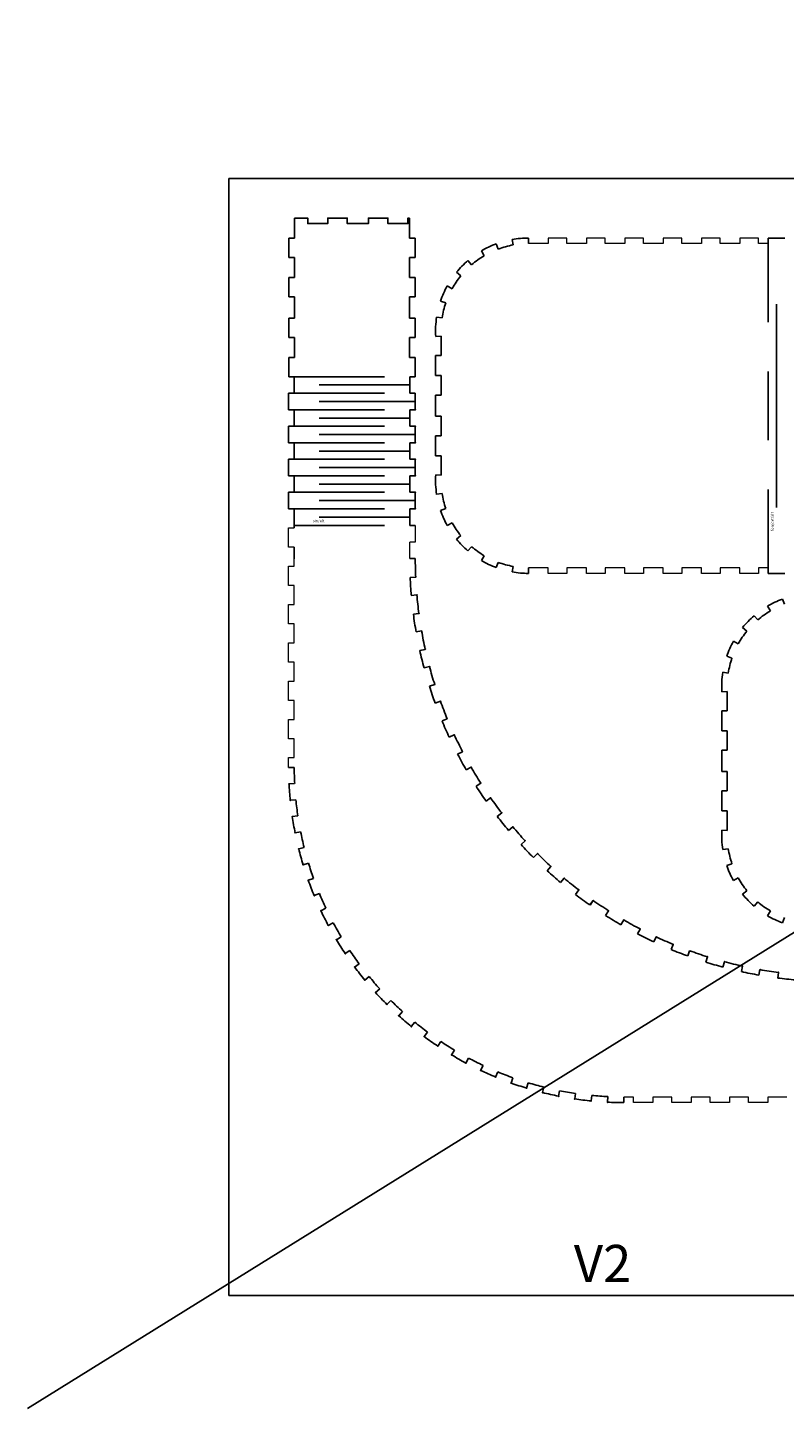
# Model space of a CAD drawing. Units: millimetres. Extents: x -828 to 5071, y 1205 to 5492.
# Drawn here: x 3682 to 4088, y 2861 to 3603 of the extents above; entities that cross this region are included whole.
import ezdxf

# ---------------------------------------------------------------- set-up
doc = ezdxf.new("R2010")
doc.units = ezdxf.units.MM
doc.layers.get('0').update_dxf_attribs({"true_color": 0xe7f0ff})
doc.layers.add('Layer 1', color=7, linetype='Continuous')

msp = doc.modelspace()

# ---------------------------------------------------------------- linework, layer by layer
at = {"color": 5}
for p, q in [((3789.76, 3521.97), (4689.76, 3521.97)), ((3789.76, 2921.97), (3789.76, 3521.97)), ((3825.07, 3500.73), (3825.07, 3489.98)), ((3886.9, 3500.73), (3886.9, 3489.98)), ((3825.07, 3489.98), (3822.07, 3489.98)), ((3822.07, 3489.98), (3822.07, 3479.54)), ((3886.9, 3489.98), (3889.9, 3489.98)), ((3889.9, 3489.98), (3889.9, 3479.54)), ((3933.47, 3486.87), (3934.51, 3484.06)), ((3942.54, 3486.25), (3942.01, 3489.2)), ((3950.84, 3486.98), (3950.84, 3489.98)), ((4079.54, 3489.98), (4088.38, 3489.98)), ((4079.54, 3489.98), (4079.54, 3486.98)), ((3822.07, 3479.54), (3825.07, 3479.54)), ((3825.07, 3479.54), (3825.07, 3468.79)), ((3889.9, 3479.54), (3886.9, 3479.54)), ((3886.9, 3479.54), (3886.9, 3468.79)), ((3926.99, 3480.48), (3925.47, 3483.07)), ((3912.08, 3471.56), (3914.41, 3469.67)), ((3918.26, 3477.91), (3920.22, 3475.63)), ((3825.07, 3468.79), (3822.07, 3468.79)), ((3822.07, 3468.79), (3822.07, 3458.34)), ((3886.9, 3468.79), (3889.9, 3468.79)), ((3889.9, 3468.79), (3889.9, 3458.34)), ((3909.74, 3462.77), (3907.12, 3464.22)), ((3822.07, 3458.34), (3825.07, 3458.34)), ((3825.07, 3458.34), (3825.07, 3446.94)), ((3889.9, 3458.34), (3886.9, 3458.34)), ((3886.9, 3458.34), (3886.9, 3446.94)), ((3906.37, 3455.16), (3903.53, 3456.13)), ((4083.96, 3345.24), (4083.96, 3454.42)), ((3825.07, 3446.94), (3822.07, 3446.94)), ((3822.07, 3446.94), (3822.07, 3436.5)), ((3886.9, 3446.94), (3889.9, 3446.94)), ((3889.9, 3446.94), (3889.9, 3436.5)), ((3904.39, 3447.07), (3901.43, 3447.52)), ((3822.07, 3436.5), (3825.07, 3436.5)), ((3825.07, 3436.5), (3825.07, 3425.75)), ((3889.9, 3436.5), (3886.9, 3436.5)), ((3886.9, 3436.5), (3886.9, 3425.75)), ((3900.95, 3437.08), (3903.86, 3437.25)), ((3903.86, 3437.25), (3903.86, 3426.8)), ((3903.86, 3426.8), (3900.86, 3426.8)), ((3900.86, 3426.8), (3900.86, 3416.06)), ((3825.07, 3425.75), (3822.07, 3425.75)), ((3822.07, 3425.75), (3822.07, 3415.47)), ((3886.9, 3425.75), (3889.9, 3425.75)), ((3889.9, 3425.75), (3889.9, 3415.47)), ((3822.07, 3415.47), (3824.98, 3415.47)), ((3824.98, 3406.6), (3824.98, 3415.47)), ((3824.98, 3415.47), (3873.52, 3415.47)), ((3886.99, 3406.6), (3886.99, 3415.47)), ((3889.9, 3415.47), (3886.99, 3415.47)), ((3900.86, 3416.06), (3903.86, 3416.06)), ((3903.86, 3416.06), (3903.86, 3410.83)), ((3821.98, 3397.73), (3821.98, 3406.6)), ((3824.98, 3406.6), (3873.52, 3406.6)), ((3838.44, 3411.04), (3886.99, 3411.04)), ((3889.99, 3397.73), (3889.99, 3406.6)), ((3900.86, 3399.91), (3900.86, 3405.61)), ((3900.86, 3405.61), (3903.86, 3405.61)), ((3903.86, 3405.61), (3903.86, 3410.83)), ((3824.98, 3397.73), (3821.98, 3397.73)), ((3824.98, 3388.86), (3824.98, 3397.73)), ((3824.98, 3397.73), (3873.52, 3397.73)), ((3838.44, 3402.17), (3889.99, 3402.17)), ((3886.99, 3388.86), (3886.99, 3397.73)), ((3889.99, 3397.73), (3886.99, 3397.73)), ((3900.86, 3399.91), (3900.86, 3394.21)), ((3838.44, 3393.3), (3886.99, 3393.3)), ((3900.86, 3394.21), (3903.86, 3394.21)), ((3903.86, 3394.21), (3903.86, 3388.99)), ((3821.98, 3379.99), (3821.98, 3388.86)), ((3824.98, 3388.86), (3821.98, 3388.86)), ((3824.98, 3388.86), (3873.52, 3388.86)), ((3838.44, 3384.43), (3889.99, 3384.43)), ((3889.99, 3388.86), (3886.99, 3388.86)), ((3889.99, 3379.99), (3889.99, 3388.86)), ((3900.86, 3373.01), (3900.86, 3383.76)), ((3900.86, 3383.76), (3903.86, 3383.76)), ((3903.86, 3383.76), (3903.86, 3388.99)), ((3824.98, 3379.99), (3821.98, 3379.99)), ((3824.98, 3371.12), (3824.98, 3379.99)), ((3824.98, 3379.99), (3873.52, 3379.99)), ((3838.44, 3375.56), (3886.99, 3375.56)), ((3886.99, 3371.12), (3886.99, 3379.99)), ((3889.99, 3379.99), (3886.99, 3379.99)), ((3821.98, 3362.25), (3821.98, 3371.12)), ((3824.98, 3371.12), (3821.98, 3371.12)), ((3824.98, 3371.12), (3873.52, 3371.12)), ((3889.99, 3371.12), (3886.99, 3371.12)), ((3889.99, 3362.25), (3889.99, 3371.12)), ((3903.86, 3373.01), (3900.86, 3373.01)), ((3903.86, 3362.57), (3903.86, 3373.01)), ((3824.98, 3362.25), (3821.98, 3362.25)), ((3824.98, 3353.38), (3824.98, 3362.25)), ((3824.98, 3362.25), (3873.52, 3362.25)), ((3838.44, 3366.69), (3889.99, 3366.69)), ((3886.99, 3353.38), (3886.99, 3362.25)), ((3889.99, 3362.25), (3886.99, 3362.25)), ((3900.95, 3362.74), (3903.86, 3362.57)), ((3821.98, 3344.51), (3821.98, 3353.38)), ((3824.98, 3353.38), (3821.98, 3353.38)), ((3824.98, 3353.38), (3873.52, 3353.38)), ((3838.44, 3357.82), (3886.99, 3357.82)), ((3889.99, 3353.38), (3886.99, 3353.38)), ((3889.99, 3344.51), (3889.99, 3353.38)), ((3904.39, 3352.75), (3901.43, 3352.3)), ((3838.44, 3348.95), (3889.99, 3348.95)), ((3824.98, 3344.51), (3821.98, 3344.51)), ((3824.98, 3335.64), (3824.98, 3344.51)), ((3824.98, 3344.51), (3873.52, 3344.51)), ((3838.44, 3340.08), (3886.99, 3340.08)), ((3886.99, 3335.64), (3886.99, 3344.51)), ((3889.99, 3344.51), (3886.99, 3344.51)), ((3906.37, 3344.66), (3903.53, 3343.69)), ((3824.98, 3334.32), (3824.98, 3335.64)), ((3824.98, 3335.64), (3824.98, 3335.64)), ((3824.98, 3335.64), (3873.52, 3335.64)), ((3909.74, 3337.05), (3907.12, 3335.59)), ((3824.98, 3317.69), (3824.98, 3323.88)), ((3912.08, 3328.25), (3914.41, 3330.15)), ((3918.26, 3321.91), (3920.22, 3324.18)), ((3889.99, 3317.84), (3886.99, 3317.84)), ((3926.99, 3319.34), (3925.47, 3316.75)), ((3933.47, 3312.95), (3934.51, 3315.76)), ((3942.54, 3313.57), (3942.01, 3310.62)), ((3950.84, 3309.83), (3949.51, 3309.83)), ((3950.84, 3312.83), (3950.84, 3309.83)), ((3950.84, 3312.83), (3950.84, 3309.83)), ((4079.54, 3312.83), (4079.54, 3309.83)), ((4088.38, 3309.83), (4079.54, 3309.83)), ((3887.21, 3307.63), (3890.21, 3307.76)), ((3887.84, 3298.04), (3890.83, 3298.3)), ((4087.14, 3296.05), (4088.19, 3293.24)), ((3888.95, 3287.89), (3891.92, 3288.28)), ((4071.94, 3287.09), (4073.89, 3284.82)), ((4080.67, 3289.67), (4079.14, 3292.25)), ((3890.41, 3278.39), (3893.36, 3278.91)), ((4065.76, 3280.75), (4068.09, 3278.85)), ((4063.42, 3271.96), (4060.8, 3273.41)), ((3892.4, 3268.38), (3895.33, 3269.03)), ((4060.05, 3264.34), (4057.21, 3265.31)), ((3894.69, 3259.04), (3897.58, 3259.82)), ((4058.07, 3256.26), (4055.11, 3256.71)), ((3897.54, 3249.24), (3900.4, 3250.14)), ((4054.62, 3246.26), (4057.54, 3246.44)), ((4057.54, 3246.44), (4057.54, 3235.99)), ((3900.63, 3240.14), (3903.45, 3241.17)), ((4057.54, 3235.99), (4054.54, 3235.99)), ((4054.54, 3235.99), (4054.54, 3225.24)), ((3904.33, 3230.63), (3907.1, 3231.77)), ((3908.2, 3221.83), (3910.92, 3223.1)), ((4054.54, 3225.24), (4057.54, 3225.24)), ((4057.54, 3225.24), (4057.54, 3220.02)), ((4057.54, 3214.79), (4057.54, 3220.02)), ((3912.72, 3212.67), (3915.38, 3214.06)), ((4054.54, 3209.09), (4054.54, 3214.79)), ((4054.54, 3214.79), (4057.54, 3214.79)), ((3821.98, 3205.62), (3824.98, 3205.62)), ((3917.34, 3204.25), (3919.94, 3205.75)), ((4054.54, 3209.09), (4054.54, 3203.39)), ((3822.2, 3196.78), (3825.19, 3196.93)), ((3922.64, 3195.52), (3925.17, 3197.13)), ((4054.54, 3203.39), (4057.54, 3203.39)), ((4057.54, 3203.39), (4057.54, 3198.17)), ((4057.54, 3192.95), (4057.54, 3198.17)), ((4054.54, 3182.2), (4054.54, 3192.95)), ((4054.54, 3192.95), (4057.54, 3192.95)), ((3825.83, 3188.26), (3822.85, 3187.97)), ((3927.98, 3187.53), (3930.43, 3189.25)), ((4057.54, 3182.2), (4054.54, 3182.2)), ((4057.54, 3171.75), (4057.54, 3182.2)), ((3823.93, 3179.2), (3826.9, 3179.64)), ((3934.01, 3179.3), (3936.39, 3181.12)), ((3828.38, 3171.07), (3825.44, 3170.49)), ((3940.03, 3171.8), (3942.33, 3173.73)), ((4054.62, 3171.92), (4057.54, 3171.75)), ((3827.38, 3161.86), (3830.29, 3162.59)), ((3946.76, 3164.12), (3948.97, 3166.15)), ((4058.07, 3161.93), (4055.11, 3161.48)), ((3832.61, 3154.22), (3829.73, 3153.35)), ((3953.41, 3157.18), (3955.53, 3159.3)), ((4060.05, 3153.84), (4057.21, 3152.88)), ((3832.51, 3144.95), (3835.33, 3145.96)), ((3960.78, 3150.12), (3962.81, 3152.33)), ((3968.01, 3143.79), (3969.94, 3146.08)), ((4063.42, 3146.23), (4060.8, 3144.78)), ((3838.46, 3137.85), (3835.69, 3136.71)), ((3975.97, 3137.39), (3977.8, 3139.77)), ((4065.76, 3137.44), (4068.09, 3139.33)), ((3983.72, 3131.71), (3985.44, 3134.17)), ((3983.84, 3131.63), (3985.56, 3134.08)), ((4071.94, 3131.09), (4073.89, 3133.37)), ((3839.27, 3128.63), (3841.98, 3129.91)), ((3992.21, 3126.04), (3993.82, 3128.57)), ((4000.43, 3121.05), (4001.93, 3123.65)), ((4080.67, 3128.52), (4079.14, 3125.94)), ((4087.14, 3122.13), (4088.19, 3124.95)), ((3845.89, 3122.15), (3843.24, 3120.73)), ((4009.38, 3116.14), (4010.76, 3118.8)), ((3847.6, 3113.04), (3850.17, 3114.58)), ((4018, 3111.89), (4019.26, 3114.61)), ((4027.34, 3107.78), (4028.49, 3110.55)), ((3854.82, 3107.24), (3852.33, 3105.57)), ((4036.3, 3104.3), (4037.32, 3107.12)), ((4045.97, 3101.02), (4046.87, 3103.88)), ((4055.19, 3098.33), (4055.97, 3101.22)), ((3857.42, 3098.35), (3859.83, 3100.13)), ((3865.17, 3093.28), (3862.86, 3091.38)), ((4065.11, 3095.9), (4065.76, 3098.83)), ((4074.54, 3094.03), (4075.06, 3096.98)), ((4084.63, 3092.47), (4085.02, 3095.45)), ((3868.63, 3084.69), (3870.85, 3086.7)), ((3876.84, 3080.41), (3874.72, 3078.29)), ((3881.12, 3072.19), (3883.14, 3074.41)), ((3889.72, 3068.74), (3887.82, 3066.42)), ((3894.79, 3060.98), (3896.57, 3063.39)), ((3903.68, 3058.39), (3902.01, 3055.89)), ((3909.48, 3051.16), (3911.02, 3053.74)), ((3918.58, 3049.45), (3917.17, 3046.81)), ((3925.06, 3042.83), (3926.35, 3045.54)), ((3934.29, 3042.02), (3933.14, 3039.25)), ((3941.39, 3036.07), (3942.4, 3038.89)), ((3950.65, 3036.17), (3949.78, 3033.3)), ((3958.3, 3030.94), (3959.03, 3033.85)), ((3967.51, 3031.95), (3966.92, 3029)), ((3975.63, 3027.49), (3976.07, 3030.46)), ((3984.7, 3029.4), (3984.41, 3026.41)), ((3993.22, 3025.76), (3993.37, 3028.76)), ((4002.06, 3025.54), (4002.06, 3028.54)), ((4689.76, 2921.97), (3789.76, 2921.97))]:
    msp.add_line(p, q, dxfattribs=at)
at = {"color": 4}
msp.add_lwpolyline([(3681.8, 2861.28), (4875.93, 3603.01)], dxfattribs=at)
at = {"color": 5}
for points in [[(3825.07, 3500.73), (3832.26, 3500.73), (3832.26, 3497.73), (3843, 3497.73), (3843, 3500.73), (3853.45, 3500.73), (3853.45, 3497.73), (3864.85, 3497.73), (3864.85, 3500.73), (3875.3, 3500.73), (3875.3, 3497.73), (3886.04, 3497.73), (3886.04, 3500.73), (3886.9, 3500.73)], [(4079.54, 3444.83), (4079.54, 3486.83)], [(4079.54, 3381.46), (4079.54, 3418.21)], [(3821.98, 3406.6), (3824.98, 3406.6)], [(3889.99, 3406.6), (3886.99, 3406.6)], [(4079.54, 3312.83), (4079.54, 3354.83)], [(3889.99, 3335.64), (3886.99, 3335.64)]]:
    msp.add_lwpolyline(points, dxfattribs=at)
for centre, radius, start, end in [((3950.84, 3440.01), 49.98, 110.33841, 120.50761), ((3950.84, 3440.01), 46.98, 100.1692, 110.33841), ((3950.84, 3440.01), 49.98, 90, 100.1692), ((3950.84, 3440.01), 46.98, 120.50761, 130.67681), ((3950.84, 3440.01), 49.98, 130.67681, 140.84601), ((3950.84, 3440.01), 49.98, 151.01522, 161.18442), ((3950.84, 3440.01), 46.98, 140.84601, 151.01522), ((3950.84, 3440.01), 46.98, 161.18442, 171.35362), ((3950.84, 3440.01), 49.98, 171.35362, 183.35967), ((3950.84, 3359.81), 49.98, 176.64033, 188.64638), ((3950.84, 3359.81), 46.98, 188.64638, 198.81558), ((3950.84, 3359.81), 49.98, 198.81558, 208.98478), ((3950.84, 3359.81), 46.98, 208.98478, 219.15399), ((3950.84, 3359.81), 49.98, 219.15399, 229.32319), ((3950.84, 3359.81), 46.98, 229.32319, 239.49239), ((4114.13, 3317.69), 224.14, 179.96166, 182.53834), ((3950.84, 3359.81), 49.98, 239.49239, 249.66159), ((3950.84, 3359.81), 46.98, 249.66159, 259.8308), ((3950.84, 3359.81), 49.98, 259.8308, 270), ((4114.13, 3317.69), 227.14, 182.53784, 184.96216), ((4114.13, 3317.69), 224.14, 184.96166, 187.53834), ((4104.51, 3249.19), 49.98, 110.33841, 120.50761), ((4114.13, 3317.69), 227.14, 187.53784, 189.96216), ((4104.51, 3249.19), 49.98, 130.67681, 140.84601), ((4104.51, 3249.19), 46.98, 120.50761, 130.67681), ((4114.13, 3317.69), 224.14, 189.96166, 192.53834), ((4104.51, 3249.19), 46.98, 140.84601, 151.01522), ((4104.51, 3249.19), 49.98, 151.01522, 161.18442), ((4114.13, 3317.69), 227.14, 192.53784, 194.96216), ((4104.51, 3249.19), 46.98, 161.18442, 171.35362), ((4114.13, 3317.69), 224.14, 194.96166, 197.53834), ((4104.51, 3249.19), 49.98, 171.35362, 183.35967), ((4114.13, 3317.69), 227.14, 197.53784, 199.96216), ((4114.13, 3317.69), 224.14, 199.96166, 202.53834), ((4114.13, 3317.69), 227.14, 202.53784, 204.96216), ((4114.13, 3317.69), 224.14, 204.96166, 207.53834), ((4114.13, 3317.69), 227.14, 207.53784, 209.96216), ((4002.06, 3205.62), 177.07, 180, 182.8125), ((4114.13, 3317.69), 224.14, 209.96166, 212.53834), ((4002.06, 3205.62), 180.07, 182.8125, 185.625), ((4114.13, 3317.69), 227.14, 212.53784, 214.96216), ((4002.06, 3205.62), 177.07, 185.625, 188.4375), ((4114.13, 3317.69), 224.14, 214.96166, 217.53834), ((4002.06, 3205.62), 180.07, 188.4375, 191.25), ((4114.13, 3317.69), 227.14, 217.53784, 219.96216), ((4002.06, 3205.62), 177.07, 191.25, 194.0625), ((4114.13, 3317.69), 224.14, 219.96166, 222.53834), ((4104.51, 3169), 49.98, 176.64033, 188.64638), ((4002.06, 3205.62), 180.07, 194.0625, 196.875), ((4114.13, 3317.69), 227.14, 222.53784, 224.96216), ((4104.51, 3169), 46.98, 188.64638, 198.81558), ((4002.06, 3205.62), 177.07, 196.875, 199.6875), ((4114.13, 3317.69), 224.14, 224.96166, 227.53834), ((4104.51, 3169), 49.98, 198.81558, 208.98478), ((4002.06, 3205.62), 180.07, 199.6875, 202.5), ((4114.13, 3317.69), 227.14, 227.53784, 229.96216), ((4114.13, 3317.69), 224.14, 229.96166, 232.53834), ((4104.51, 3169), 46.98, 208.98478, 219.15399), ((4002.08, 3205.63), 177.1, 202.50011, 205.31218), ((4114.13, 3317.69), 227.14, 232.53784, 234.96216), ((4114.13, 3317.69), 224.14, 234.96166, 237.53834), ((4104.51, 3169), 49.98, 219.15399, 229.32319), ((4104.51, 3169), 46.98, 229.32319, 239.49239), ((4002.06, 3205.62), 180.07, 205.3125, 208.125), ((4114.13, 3317.69), 227.14, 237.53784, 239.96216), ((4114.13, 3317.69), 224.14, 239.96166, 242.53834), ((4104.51, 3169), 49.98, 239.49239, 249.66159), ((4002.06, 3205.62), 177.07, 208.125, 210.9375), ((4114.13, 3317.69), 227.14, 242.53784, 244.96216), ((4002.06, 3205.62), 180.07, 210.9375, 213.75), ((4114.13, 3317.69), 224.14, 244.96166, 247.53834), ((4002.06, 3205.62), 177.07, 213.75, 216.5625), ((4114.13, 3317.69), 227.14, 247.53784, 249.96216), ((4114.13, 3317.69), 224.14, 249.96166, 252.53834), ((4114.13, 3317.69), 227.14, 252.53784, 254.96216), ((4114.13, 3317.69), 224.14, 254.96166, 257.53834), ((4002.06, 3205.62), 180.07, 216.5625, 219.375), ((4002.06, 3205.62), 177.07, 219.375, 222.1875), ((4114.13, 3317.69), 227.14, 257.53784, 259.96216), ((4114.13, 3317.69), 224.14, 259.96166, 262.53834), ((4114.13, 3317.69), 227.14, 262.53784, 264.96216), ((4002.06, 3205.62), 180.07, 222.1875, 225), ((4002.06, 3205.62), 177.07, 225, 227.8125), ((4002.06, 3205.62), 180.07, 227.8125, 230.625), ((4002.06, 3205.62), 177.07, 230.625, 233.4375), ((4002.06, 3205.62), 180.07, 233.4375, 236.25), ((4002.06, 3205.62), 177.07, 236.25, 239.06249), ((4002.06, 3205.62), 180.07, 239.0625, 241.875), ((4002.06, 3205.62), 177.07, 241.87499, 244.68748), ((4002.06, 3205.62), 180.07, 244.6875, 247.5), ((4002.06, 3205.62), 177.07, 247.49997, 250.31245), ((4002.06, 3205.62), 180.07, 250.3125, 253.125), ((4002.06, 3205.62), 177.07, 253.12494, 255.93742), ((4002.06, 3205.62), 180.07, 255.9375, 258.75), ((4002.06, 3205.62), 177.07, 258.7499, 261.5625), ((4002.06, 3205.62), 180.07, 261.5625, 264.375), ((4002.06, 3205.62), 177.07, 264.375, 267.1875), ((4002.06, 3205.62), 180.07, 267.1875, 270)]:
    msp.add_arc(centre, radius, start, end, dxfattribs=at)
for p in [(3889.99, 3397.73), (3889.99, 3388.86), (3889.99, 3379.99), (3889.99, 3371.12), (3889.99, 3362.25), (3889.99, 3353.38), (3889.99, 3344.51), (3890.2, 3307.91), (3890.84, 3298.15), (3891.9, 3288.43), (3893.39, 3278.77), (3895.3, 3269.18), (3897.62, 3259.68), (3900.36, 3250.29), (3903.5, 3241.03), (3907.05, 3231.91), (3910.99, 3222.96), (3915.31, 3214.19), (3920.01, 3205.62), (3925.09, 3197.26), (3822.2, 3196.78), (3822.85, 3187.97), (3930.52, 3189.13), (3823.93, 3179.2), (3936.3, 3181.24), (3825.44, 3170.49), (3942.42, 3173.61), (3827.38, 3161.86), (3948.87, 3166.26), (3829.73, 3153.35), (3955.63, 3159.2), (3962.7, 3152.43), (3832.51, 3144.95), (3970.05, 3145.99), (3977.68, 3139.87), (3835.69, 3136.71), (3985.56, 3134.08), (3839.27, 3128.63), (3993.7, 3128.65), (4002.06, 3123.58), (3843.24, 3120.73), (4010.63, 3118.87), (3847.6, 3113.04), (4019.4, 3114.55), (4028.35, 3110.61), (3852.33, 3105.57), (4037.47, 3107.07), (4046.73, 3103.92), (4056.11, 3101.19), (3857.42, 3098.35), (4065.61, 3098.86), (4075.2, 3096.95), (4084.87, 3095.47), (3862.86, 3091.38), (3868.63, 3084.69), (3874.72, 3078.29), (3881.12, 3072.19), (3887.82, 3066.42), (3894.79, 3060.98), (3902.01, 3055.89), (3909.48, 3051.16), (3917.17, 3046.81), (3925.06, 3042.83), (3933.14, 3039.25), (3941.39, 3036.07), (3949.78, 3033.3), (3958.3, 3030.94), (3966.92, 3029), (3975.63, 3027.49), (3984.41, 3026.41), (3993.22, 3025.76)]:
    msp.add_point(p, dxfattribs=at)
at = {"layer": 'Layer 1', "color": 5, "lineweight": 5}
for p, q in [((3950.84, 3489.98), (3949.51, 3489.98)), ((3950.84, 3486.98), (3950.84, 3489.98)), ((3961.28, 3486.98), (3950.84, 3486.98)), ((3971.42, 3489.98), (3961.28, 3489.98)), ((3961.28, 3489.98), (3961.28, 3486.98)), ((3971.42, 3486.98), (3971.42, 3489.98)), ((3981.86, 3486.98), (3971.42, 3486.98)), ((3992, 3489.98), (3981.86, 3489.98)), ((3981.86, 3489.98), (3981.86, 3486.98)), ((3992, 3486.98), (3992, 3489.98)), ((4002.44, 3486.98), (3992, 3486.98)), ((4012.58, 3489.98), (4002.44, 3489.98)), ((4002.44, 3489.98), (4002.44, 3486.98)), ((4012.58, 3486.98), (4012.58, 3489.98)), ((4023.02, 3486.98), (4012.58, 3486.98)), ((4033.16, 3489.98), (4023.02, 3489.98)), ((4023.02, 3489.98), (4023.02, 3486.98)), ((4033.16, 3486.98), (4033.16, 3489.98)), ((4043.6, 3486.98), (4033.16, 3486.98)), ((4053.74, 3489.98), (4043.6, 3489.98)), ((4043.6, 3489.98), (4043.6, 3486.98)), ((4053.74, 3486.98), (4053.74, 3489.98)), ((4064.18, 3486.98), (4053.74, 3486.98)), ((4074.32, 3489.98), (4064.18, 3489.98)), ((4064.18, 3489.98), (4064.18, 3486.98)), ((4074.32, 3486.98), (4074.32, 3489.98)), ((4079.54, 3486.98), (4074.32, 3486.98)), ((3821.98, 3323.88), (3821.98, 3334.32)), ((3821.98, 3334.32), (3824.98, 3334.32)), ((3824.98, 3334.32), (3824.98, 3335.64)), ((3889.99, 3335.64), (3889.99, 3326.66)), ((3824.98, 3323.88), (3821.98, 3323.88)), ((3824.98, 3313.74), (3824.98, 3323.88)), ((3889.99, 3326.66), (3886.99, 3326.66)), ((3886.99, 3317.84), (3886.99, 3326.66)), ((3821.98, 3303.3), (3821.98, 3313.74)), ((3821.98, 3313.74), (3824.98, 3313.74)), ((3961.28, 3312.83), (3950.84, 3312.83)), ((3961.28, 3309.83), (3961.28, 3312.83)), ((3971.42, 3309.83), (3961.28, 3309.83)), ((3981.86, 3312.83), (3971.42, 3312.83)), ((3971.42, 3312.83), (3971.42, 3309.83)), ((3981.86, 3309.83), (3981.86, 3312.83)), ((3992, 3309.83), (3981.86, 3309.83)), ((4002.44, 3312.83), (3992, 3312.83)), ((3992, 3312.83), (3992, 3309.83)), ((4002.44, 3309.83), (4002.44, 3312.83)), ((4012.58, 3309.83), (4002.44, 3309.83)), ((4023.02, 3312.83), (4012.58, 3312.83)), ((4012.58, 3312.83), (4012.58, 3309.83)), ((4023.02, 3309.83), (4023.02, 3312.83)), ((4033.16, 3309.83), (4023.02, 3309.83)), ((4043.6, 3312.83), (4033.16, 3312.83)), ((4033.16, 3312.83), (4033.16, 3309.83)), ((4043.6, 3309.83), (4043.6, 3312.83)), ((4053.74, 3309.83), (4043.6, 3309.83)), ((4064.18, 3312.83), (4053.74, 3312.83)), ((4053.74, 3312.83), (4053.74, 3309.83)), ((4064.18, 3309.83), (4064.18, 3312.83)), ((4074.32, 3309.83), (4064.18, 3309.83)), ((4079.54, 3312.83), (4074.32, 3312.83)), ((4074.32, 3312.83), (4074.32, 3309.83)), ((3824.98, 3303.3), (3821.98, 3303.3)), ((3824.98, 3293.16), (3824.98, 3303.3)), ((3821.98, 3282.72), (3821.98, 3293.16)), ((3821.98, 3293.16), (3824.98, 3293.16)), ((3824.98, 3282.72), (3821.98, 3282.72)), ((3824.98, 3272.58), (3824.98, 3282.72)), ((3821.98, 3262.14), (3821.98, 3272.58)), ((3821.98, 3272.58), (3824.98, 3272.58)), ((3824.98, 3262.14), (3821.98, 3262.14)), ((3824.98, 3252), (3824.98, 3262.14)), ((3821.98, 3241.56), (3821.98, 3252)), ((3821.98, 3252), (3824.98, 3252)), ((3824.98, 3241.56), (3821.98, 3241.56)), ((3824.98, 3231.42), (3824.98, 3241.56)), ((3821.98, 3220.98), (3821.98, 3231.42)), ((3821.98, 3231.42), (3824.98, 3231.42)), ((3824.98, 3220.98), (3821.98, 3220.98)), ((3824.98, 3210.84), (3824.98, 3220.98)), ((3821.98, 3205.62), (3821.98, 3210.84)), ((3821.98, 3210.84), (3824.98, 3210.84)), ((4007.13, 3028.54), (4002.06, 3028.54)), ((4007.13, 3028.54), (4002.06, 3028.54)), ((4007.13, 3025.54), (4007.13, 3028.54)), ((4007.13, 3025.54), (4007.13, 3028.54)), ((4027.71, 3028.54), (4017.57, 3028.54)), ((4017.57, 3028.54), (4017.57, 3025.54)), ((4027.71, 3028.54), (4017.57, 3028.54)), ((4017.57, 3028.54), (4017.57, 3025.54)), ((4027.71, 3025.54), (4027.71, 3028.54)), ((4027.71, 3025.54), (4027.71, 3028.54)), ((4048.29, 3028.54), (4038.15, 3028.54)), ((4038.15, 3028.54), (4038.15, 3025.54)), ((4048.29, 3028.54), (4038.15, 3028.54)), ((4038.15, 3028.54), (4038.15, 3025.54)), ((4048.29, 3025.54), (4048.29, 3028.54)), ((4048.29, 3025.54), (4048.29, 3028.54)), ((4068.87, 3028.54), (4058.73, 3028.54)), ((4058.73, 3028.54), (4058.73, 3025.54)), ((4068.87, 3028.54), (4058.73, 3028.54)), ((4058.73, 3028.54), (4058.73, 3025.54)), ((4068.87, 3025.54), (4068.87, 3028.54)), ((4068.87, 3025.54), (4068.87, 3028.54)), ((4089.45, 3028.54), (4079.31, 3028.54)), ((4079.31, 3028.54), (4079.31, 3025.54)), ((4089.45, 3028.54), (4079.31, 3028.54)), ((4079.31, 3028.54), (4079.31, 3025.54)), ((4017.57, 3025.54), (4007.13, 3025.54)), ((4017.57, 3025.54), (4007.13, 3025.54)), ((4038.15, 3025.54), (4027.71, 3025.54)), ((4038.15, 3025.54), (4027.71, 3025.54)), ((4058.73, 3025.54), (4048.29, 3025.54)), ((4058.73, 3025.54), (4048.29, 3025.54)), ((4079.31, 3025.54), (4068.87, 3025.54)), ((4079.31, 3025.54), (4068.87, 3025.54))]:
    msp.add_line(p, q, dxfattribs=at)

# ---------------------------------------------------------------- texts
at = {"color": 1}
msp.add_text('sin/alt', height=1.5, dxfattribs=at).set_placement((3835.01, 3337.33))
msp.add_text('fon/ext/alt', height=1.5, rotation=90, dxfattribs=at).set_placement((4082.49, 3332.58))
at = {"color": 4, "insert": (3975.12, 2949.1), "char_height": 20, "width": 329.2091, "attachment_point": 1}
msp.add_mtext('V2', dxfattribs=at)

doc.saveas('drawing.dxf')
